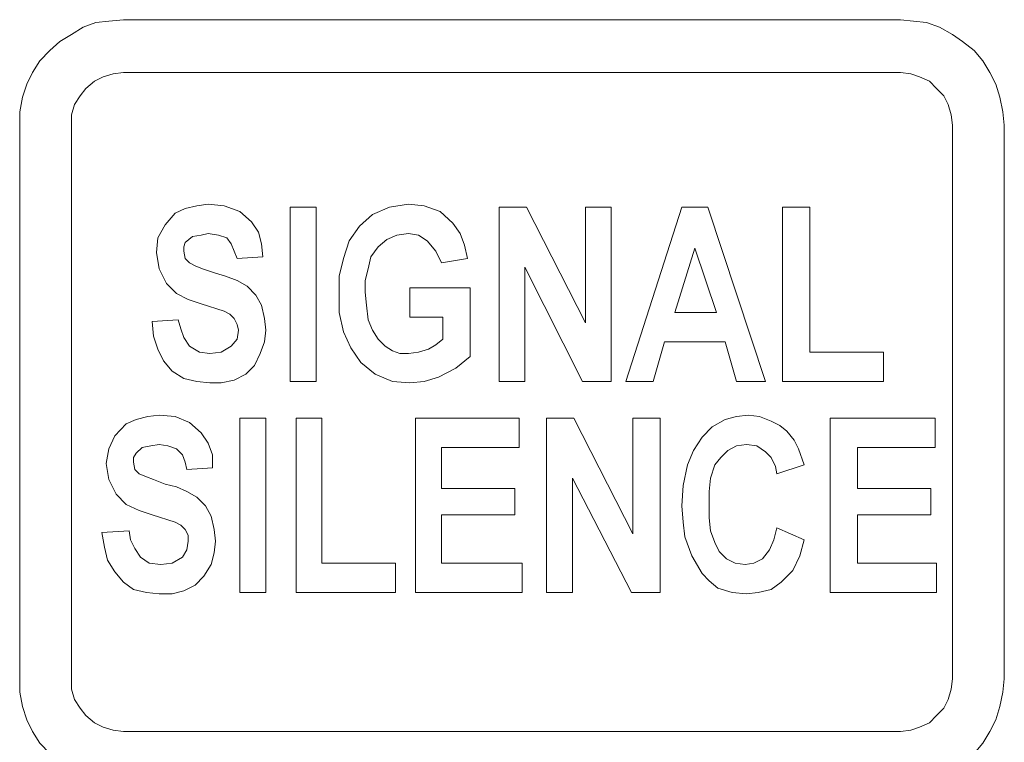
# Model space of a CAD drawing. Units: inches. Extents: x 0.31 to 2.06, y 0.2 to 1.87.
# Drawn here: x 0.86 to 0.93, y 0.84 to 0.89 of the extents above; entities that cross this region are included whole.
import ezdxf

# ---------------------------------------------------------------- set-up
doc = ezdxf.new("R2010")
doc.units = ezdxf.units.IN
doc.header["$MEASUREMENT"] = 0
doc.layers.add('Layer 1', color=7, linetype='Continuous', lineweight=0)

# ---------------------------------------------------------------- blocks, each defined once
blk = doc.blocks.new('Block_1')
at = {"layer": 'Layer 1', "color": 18, "lineweight": 0, "true_color": 0x000000}
for points, knots in [([(0.870577, 0.886112), (0.870577, 0.886112), (0.869604, 0.886013), (0.869604, 0.886013), (0.869604, 0.886013), (0.868729, 0.885914), (0.868729, 0.885914), (0.868729, 0.885914), (0.867853, 0.885617), (0.867853, 0.885617), (0.867853, 0.885617), (0.867075, 0.885122), (0.867075, 0.885122), (0.867075, 0.885122), (0.866296, 0.884627), (0.866296, 0.884627), (0.866296, 0.884627), (0.865615, 0.884033), (0.865615, 0.884033), (0.865615, 0.884033), (0.864934, 0.88334), (0.864934, 0.88334), (0.864934, 0.88334), (0.864448, 0.882548), (0.864448, 0.882548), (0.864448, 0.882548), (0.864059, 0.881756), (0.864059, 0.881756), (0.864059, 0.881756), (0.863767, 0.880865), (0.863767, 0.880865), (0.863767, 0.880865), (0.863572, 0.879875), (0.863572, 0.879875), (0.863572, 0.879875), (0.863572, 0.878984), (0.863572, 0.878984)], [0, 0, 0, 0, 1, 1, 1, 2, 2, 2, 3, 3, 3, 4, 4, 4, 5, 5, 5, 6, 6, 6, 7, 7, 7, 8, 8, 8, 9, 9, 9, 10, 10, 10, 11, 11, 11, 12, 12, 12, 12]), ([(0.930115, 0.878984), (0.930115, 0.878984), (0.930017, 0.879875), (0.930017, 0.879875), (0.930017, 0.879875), (0.929823, 0.880865), (0.929823, 0.880865), (0.929823, 0.880865), (0.929531, 0.881756), (0.929531, 0.881756), (0.929531, 0.881756), (0.929142, 0.882548), (0.929142, 0.882548), (0.929142, 0.882548), (0.928655, 0.88334), (0.928655, 0.88334), (0.928655, 0.88334), (0.928072, 0.884033), (0.928072, 0.884033), (0.928072, 0.884033), (0.927293, 0.884627), (0.927293, 0.884627), (0.927293, 0.884627), (0.926612, 0.885122), (0.926612, 0.885122), (0.926612, 0.885122), (0.925737, 0.885617), (0.925737, 0.885617), (0.925737, 0.885617), (0.924861, 0.885914), (0.924861, 0.885914), (0.924861, 0.885914), (0.923986, 0.886013), (0.923986, 0.886013), (0.923986, 0.886013), (0.92311, 0.886112), (0.92311, 0.886112)], [0, 0, 0, 0, 1, 1, 1, 2, 2, 2, 3, 3, 3, 4, 4, 4, 5, 5, 5, 6, 6, 6, 7, 7, 7, 8, 8, 8, 9, 9, 9, 10, 10, 10, 11, 11, 11, 12, 12, 12, 12]), ([(0.870577, 0.882548), (0.870577, 0.882548), (0.869896, 0.882449), (0.869896, 0.882449), (0.869896, 0.882449), (0.869215, 0.882251), (0.869215, 0.882251), (0.869215, 0.882251), (0.868631, 0.881954), (0.868631, 0.881954), (0.868631, 0.881954), (0.868048, 0.881459), (0.868048, 0.881459), (0.868048, 0.881459), (0.867658, 0.880964), (0.867658, 0.880964), (0.867658, 0.880964), (0.867269, 0.88037), (0.867269, 0.88037), (0.867269, 0.88037), (0.867075, 0.879677), (0.867075, 0.879677), (0.867075, 0.879677), (0.867075, 0.878984), (0.867075, 0.878984)], [0, 0, 0, 0, 1, 1, 1, 2, 2, 2, 3, 3, 3, 4, 4, 4, 5, 5, 5, 6, 6, 6, 7, 7, 7, 8, 8, 8, 8]), ([(0.926612, 0.878984), (0.926612, 0.878984), (0.926515, 0.879677), (0.926515, 0.879677), (0.926515, 0.879677), (0.926321, 0.88037), (0.926321, 0.88037), (0.926321, 0.88037), (0.926029, 0.880964), (0.926029, 0.880964), (0.926029, 0.880964), (0.925542, 0.881459), (0.925542, 0.881459), (0.925542, 0.881459), (0.925056, 0.881954), (0.925056, 0.881954), (0.925056, 0.881954), (0.924375, 0.882251), (0.924375, 0.882251), (0.924375, 0.882251), (0.923791, 0.882449), (0.923791, 0.882449), (0.923791, 0.882449), (0.92311, 0.882548), (0.92311, 0.882548)], [0, 0, 0, 0, 1, 1, 1, 2, 2, 2, 3, 3, 3, 4, 4, 4, 5, 5, 5, 6, 6, 6, 7, 7, 7, 8, 8, 8, 8]), ([(0.872814, 0.87037), (0.872814, 0.87037), (0.872912, 0.87136), (0.872912, 0.87136), (0.872912, 0.87136), (0.873398, 0.872251), (0.873398, 0.872251), (0.873398, 0.872251), (0.874079, 0.873043), (0.874079, 0.873043), (0.874079, 0.873043), (0.87476, 0.87334), (0.87476, 0.87334), (0.87476, 0.87334), (0.875538, 0.873538), (0.875538, 0.873538), (0.875538, 0.873538), (0.876317, 0.873637), (0.876317, 0.873637)], [0, 0, 0, 0, 1, 1, 1, 2, 2, 2, 3, 3, 3, 4, 4, 4, 5, 5, 5, 6, 6, 6, 6]), ([(0.876317, 0.873637), (0.876317, 0.873637), (0.877387, 0.873538), (0.877387, 0.873538), (0.877387, 0.873538), (0.878457, 0.873142), (0.878457, 0.873142), (0.878457, 0.873142), (0.879235, 0.872449), (0.879235, 0.872449), (0.879235, 0.872449), (0.879722, 0.871756), (0.879722, 0.871756), (0.879722, 0.871756), (0.879916, 0.870964), (0.879916, 0.870964), (0.879916, 0.870964), (0.880013, 0.870073), (0.880013, 0.870073)], [0, 0, 0, 0, 1, 1, 1, 2, 2, 2, 3, 3, 3, 4, 4, 4, 5, 5, 5, 6, 6, 6, 6]), ([(0.885169, 0.867598), (0.885169, 0.867598), (0.885169, 0.868786), (0.885169, 0.868786), (0.885169, 0.868786), (0.885461, 0.869974), (0.885461, 0.869974), (0.885461, 0.869974), (0.88585, 0.871162), (0.88585, 0.871162), (0.88585, 0.871162), (0.886531, 0.872152), (0.886531, 0.872152), (0.886531, 0.872152), (0.887407, 0.872944), (0.887407, 0.872944), (0.887407, 0.872944), (0.888574, 0.873439), (0.888574, 0.873439), (0.888574, 0.873439), (0.889839, 0.873637), (0.889839, 0.873637)], [0, 0, 0, 0, 1, 1, 1, 2, 2, 2, 3, 3, 3, 4, 4, 4, 5, 5, 5, 6, 6, 6, 7, 7, 7, 7]), ([(0.889839, 0.873637), (0.889839, 0.873637), (0.890909, 0.873538), (0.890909, 0.873538), (0.890909, 0.873538), (0.891979, 0.873142), (0.891979, 0.873142), (0.891979, 0.873142), (0.892855, 0.87235), (0.892855, 0.87235), (0.892855, 0.87235), (0.893341, 0.871657), (0.893341, 0.871657), (0.893341, 0.871657), (0.893633, 0.870865), (0.893633, 0.870865), (0.893633, 0.870865), (0.893828, 0.869974), (0.893828, 0.869974)], [0, 0, 0, 0, 1, 1, 1, 2, 2, 2, 3, 3, 3, 4, 4, 4, 5, 5, 5, 6, 6, 6, 6]), ([(0.876317, 0.871657), (0.876317, 0.871657), (0.87583, 0.871558), (0.87583, 0.871558), (0.87583, 0.871558), (0.875247, 0.871459), (0.875247, 0.871459), (0.875247, 0.871459), (0.87476, 0.871063), (0.87476, 0.871063), (0.87476, 0.871063), (0.874663, 0.870766), (0.874663, 0.870766), (0.874663, 0.870766), (0.874663, 0.870469), (0.874663, 0.870469)], [0, 0, 0, 0, 1, 1, 1, 2, 2, 2, 3, 3, 3, 4, 4, 4, 5, 5, 5, 5]), ([(0.878262, 0.869974), (0.878262, 0.869974), (0.878068, 0.870469), (0.878068, 0.870469), (0.878068, 0.870469), (0.877873, 0.870964), (0.877873, 0.870964), (0.877873, 0.870964), (0.877581, 0.87136), (0.877581, 0.87136), (0.877581, 0.87136), (0.876998, 0.871558), (0.876998, 0.871558), (0.876998, 0.871558), (0.876317, 0.871657), (0.876317, 0.871657)], [0, 0, 0, 0, 1, 1, 1, 2, 2, 2, 3, 3, 3, 4, 4, 4, 5, 5, 5, 5]), ([(0.889839, 0.871657), (0.889839, 0.871657), (0.889061, 0.871558), (0.889061, 0.871558), (0.889061, 0.871558), (0.88838, 0.871261), (0.88838, 0.871261), (0.88838, 0.871261), (0.887796, 0.870766), (0.887796, 0.870766), (0.887796, 0.870766), (0.88731, 0.870073), (0.88731, 0.870073), (0.88731, 0.870073), (0.887115, 0.869281), (0.887115, 0.869281), (0.887115, 0.869281), (0.886921, 0.868489), (0.886921, 0.868489), (0.886921, 0.868489), (0.886921, 0.867697), (0.886921, 0.867697)], [0, 0, 0, 0, 1, 1, 1, 2, 2, 2, 3, 3, 3, 4, 4, 4, 5, 5, 5, 6, 6, 6, 7, 7, 7, 7]), ([(0.892077, 0.869677), (0.892077, 0.869677), (0.891688, 0.870469), (0.891688, 0.870469), (0.891688, 0.870469), (0.891104, 0.871162), (0.891104, 0.871162), (0.891104, 0.871162), (0.89052, 0.871558), (0.89052, 0.871558), (0.89052, 0.871558), (0.889839, 0.871657), (0.889839, 0.871657)], [0, 0, 0, 0, 1, 1, 1, 2, 2, 2, 3, 3, 3, 4, 4, 4, 4]), ([(0.874663, 0.870469), (0.874663, 0.870469), (0.87476, 0.869974), (0.87476, 0.869974), (0.87476, 0.869974), (0.875052, 0.869677), (0.875052, 0.869677)], [0, 0, 0, 0, 1, 1, 1, 2, 2, 2, 2]), ([(0.87583, 0.866905), (0.87583, 0.866905), (0.874955, 0.867202), (0.874955, 0.867202), (0.874955, 0.867202), (0.874176, 0.867598), (0.874176, 0.867598), (0.874176, 0.867598), (0.873495, 0.868291), (0.873495, 0.868291), (0.873495, 0.868291), (0.873009, 0.869281), (0.873009, 0.869281), (0.873009, 0.869281), (0.872814, 0.87037), (0.872814, 0.87037)], [0, 0, 0, 0, 1, 1, 1, 2, 2, 2, 3, 3, 3, 4, 4, 4, 5, 5, 5, 5]), ([(0.875052, 0.869677), (0.875052, 0.869677), (0.875441, 0.869479), (0.875441, 0.869479), (0.875441, 0.869479), (0.875928, 0.869281), (0.875928, 0.869281), (0.875928, 0.869281), (0.876803, 0.868984), (0.876803, 0.868984)], [0, 0, 0, 0, 1, 1, 1, 2, 2, 2, 3, 3, 3, 3]), ([(0.876803, 0.868984), (0.876803, 0.868984), (0.877484, 0.868786), (0.877484, 0.868786), (0.877484, 0.868786), (0.878262, 0.868489), (0.878262, 0.868489), (0.878262, 0.868489), (0.878943, 0.868093), (0.878943, 0.868093), (0.878943, 0.868093), (0.879527, 0.867499), (0.879527, 0.867499), (0.879527, 0.867499), (0.879916, 0.866806), (0.879916, 0.866806), (0.879916, 0.866806), (0.880111, 0.865915), (0.880111, 0.865915), (0.880111, 0.865915), (0.880208, 0.865123), (0.880208, 0.865123)], [0, 0, 0, 0, 1, 1, 1, 2, 2, 2, 3, 3, 3, 4, 4, 4, 5, 5, 5, 6, 6, 6, 7, 7, 7, 7]), ([(0.889936, 0.861559), (0.889936, 0.861559), (0.888769, 0.861658), (0.888769, 0.861658), (0.888769, 0.861658), (0.887602, 0.862153), (0.887602, 0.862153), (0.887602, 0.862153), (0.886629, 0.862945), (0.886629, 0.862945), (0.886629, 0.862945), (0.885948, 0.863935), (0.885948, 0.863935), (0.885948, 0.863935), (0.885461, 0.865024), (0.885461, 0.865024), (0.885461, 0.865024), (0.885169, 0.866311), (0.885169, 0.866311), (0.885169, 0.866311), (0.885169, 0.867598), (0.885169, 0.867598)], [0, 0, 0, 0, 1, 1, 1, 2, 2, 2, 3, 3, 3, 4, 4, 4, 5, 5, 5, 6, 6, 6, 7, 7, 7, 7]), ([(0.886921, 0.867697), (0.886921, 0.867697), (0.887018, 0.866806), (0.887018, 0.866806), (0.887018, 0.866806), (0.887115, 0.865816), (0.887115, 0.865816), (0.887115, 0.865816), (0.887407, 0.865123), (0.887407, 0.865123), (0.887407, 0.865123), (0.887796, 0.864529), (0.887796, 0.864529)], [0, 0, 0, 0, 1, 1, 1, 2, 2, 2, 3, 3, 3, 4, 4, 4, 4]), ([(0.87836, 0.865123), (0.87836, 0.865123), (0.878262, 0.865519), (0.878262, 0.865519), (0.878262, 0.865519), (0.878068, 0.865915), (0.878068, 0.865915), (0.878068, 0.865915), (0.877776, 0.866212), (0.877776, 0.866212), (0.877776, 0.866212), (0.877387, 0.86641), (0.877387, 0.86641), (0.877387, 0.86641), (0.87583, 0.866905), (0.87583, 0.866905)], [0, 0, 0, 0, 1, 1, 1, 2, 2, 2, 3, 3, 3, 4, 4, 4, 5, 5, 5, 5]), ([(0.876414, 0.861559), (0.876414, 0.861559), (0.875538, 0.861658), (0.875538, 0.861658), (0.875538, 0.861658), (0.874663, 0.861856), (0.874663, 0.861856), (0.874663, 0.861856), (0.873885, 0.862351), (0.873885, 0.862351), (0.873885, 0.862351), (0.873301, 0.863044), (0.873301, 0.863044), (0.873301, 0.863044), (0.872912, 0.863836), (0.872912, 0.863836), (0.872912, 0.863836), (0.87262, 0.864727), (0.87262, 0.864727), (0.87262, 0.864727), (0.872523, 0.865717), (0.872523, 0.865717)], [0, 0, 0, 0, 1, 1, 1, 2, 2, 2, 3, 3, 3, 4, 4, 4, 5, 5, 5, 6, 6, 6, 7, 7, 7, 7]), ([(0.874274, 0.865816), (0.874274, 0.865816), (0.874468, 0.865222), (0.874468, 0.865222), (0.874468, 0.865222), (0.874663, 0.864628), (0.874663, 0.864628), (0.874663, 0.864628), (0.875052, 0.864034), (0.875052, 0.864034), (0.875052, 0.864034), (0.875733, 0.863638), (0.875733, 0.863638), (0.875733, 0.863638), (0.876414, 0.863539), (0.876414, 0.863539)], [0, 0, 0, 0, 1, 1, 1, 2, 2, 2, 3, 3, 3, 4, 4, 4, 5, 5, 5, 5]), ([(0.876414, 0.863539), (0.876414, 0.863539), (0.877192, 0.863638), (0.877192, 0.863638), (0.877192, 0.863638), (0.877873, 0.864034), (0.877873, 0.864034), (0.877873, 0.864034), (0.878262, 0.864529), (0.878262, 0.864529), (0.878262, 0.864529), (0.87836, 0.865123), (0.87836, 0.865123)], [0, 0, 0, 0, 1, 1, 1, 2, 2, 2, 3, 3, 3, 4, 4, 4, 4]), ([(0.880208, 0.865123), (0.880208, 0.865123), (0.880111, 0.864331), (0.880111, 0.864331), (0.880111, 0.864331), (0.879819, 0.863539), (0.879819, 0.863539), (0.879819, 0.863539), (0.87943, 0.862747), (0.87943, 0.862747), (0.87943, 0.862747), (0.878846, 0.862153), (0.878846, 0.862153), (0.878846, 0.862153), (0.878068, 0.861757), (0.878068, 0.861757), (0.878068, 0.861757), (0.877192, 0.861559), (0.877192, 0.861559), (0.877192, 0.861559), (0.876414, 0.861559), (0.876414, 0.861559)], [0, 0, 0, 0, 1, 1, 1, 2, 2, 2, 3, 3, 3, 4, 4, 4, 5, 5, 5, 6, 6, 6, 7, 7, 7, 7]), ([(0.887796, 0.864529), (0.887796, 0.864529), (0.888283, 0.864034), (0.888283, 0.864034), (0.888283, 0.864034), (0.888769, 0.863737), (0.888769, 0.863737), (0.888769, 0.863737), (0.889255, 0.863539), (0.889255, 0.863539), (0.889255, 0.863539), (0.889839, 0.863539), (0.889839, 0.863539)], [0, 0, 0, 0, 1, 1, 1, 2, 2, 2, 3, 3, 3, 4, 4, 4, 4]), ([(0.889839, 0.863539), (0.889839, 0.863539), (0.89052, 0.863638), (0.89052, 0.863638), (0.89052, 0.863638), (0.891201, 0.863836), (0.891201, 0.863836), (0.891201, 0.863836), (0.891688, 0.864133), (0.891688, 0.864133), (0.891688, 0.864133), (0.892174, 0.864529), (0.892174, 0.864529)], [0, 0, 0, 0, 1, 1, 1, 2, 2, 2, 3, 3, 3, 4, 4, 4, 4]), ([(0.894022, 0.863341), (0.894022, 0.863341), (0.893049, 0.862549), (0.893049, 0.862549), (0.893049, 0.862549), (0.891882, 0.861955), (0.891882, 0.861955), (0.891882, 0.861955), (0.890909, 0.861658), (0.890909, 0.861658), (0.890909, 0.861658), (0.889936, 0.861559), (0.889936, 0.861559)], [0, 0, 0, 0, 1, 1, 1, 2, 2, 2, 3, 3, 3, 4, 4, 4, 4]), ([(0.869409, 0.856113), (0.869409, 0.856113), (0.869604, 0.857103), (0.869604, 0.857103), (0.869604, 0.857103), (0.869993, 0.857994), (0.869993, 0.857994), (0.869993, 0.857994), (0.870771, 0.858786), (0.870771, 0.858786), (0.870771, 0.858786), (0.871452, 0.859084), (0.871452, 0.859084), (0.871452, 0.859084), (0.872231, 0.859282), (0.872231, 0.859282), (0.872231, 0.859282), (0.873009, 0.859381), (0.873009, 0.859381)], [0, 0, 0, 0, 1, 1, 1, 2, 2, 2, 3, 3, 3, 4, 4, 4, 5, 5, 5, 6, 6, 6, 6]), ([(0.873009, 0.859381), (0.873009, 0.859381), (0.874079, 0.859282), (0.874079, 0.859282), (0.874079, 0.859282), (0.875052, 0.858885), (0.875052, 0.858885), (0.875052, 0.858885), (0.87583, 0.858192), (0.87583, 0.858192), (0.87583, 0.858192), (0.876317, 0.857499), (0.876317, 0.857499), (0.876317, 0.857499), (0.876609, 0.856707), (0.876609, 0.856707), (0.876609, 0.856707), (0.876609, 0.855816), (0.876609, 0.855816)], [0, 0, 0, 0, 1, 1, 1, 2, 2, 2, 3, 3, 3, 4, 4, 4, 5, 5, 5, 6, 6, 6, 6]), ([(0.909685, 0.857895), (0.909685, 0.857895), (0.910366, 0.858588), (0.910366, 0.858588), (0.910366, 0.858588), (0.911242, 0.859084), (0.911242, 0.859084), (0.911242, 0.859084), (0.91202, 0.859282), (0.91202, 0.859282), (0.91202, 0.859282), (0.912798, 0.859381), (0.912798, 0.859381)], [0, 0, 0, 0, 1, 1, 1, 2, 2, 2, 3, 3, 3, 4, 4, 4, 4]), ([(0.912798, 0.859381), (0.912798, 0.859381), (0.913576, 0.859282), (0.913576, 0.859282), (0.913576, 0.859282), (0.914355, 0.858985), (0.914355, 0.858985), (0.914355, 0.858985), (0.914938, 0.858687), (0.914938, 0.858687), (0.914938, 0.858687), (0.915425, 0.858291), (0.915425, 0.858291)], [0, 0, 0, 0, 1, 1, 1, 2, 2, 2, 3, 3, 3, 4, 4, 4, 4]), ([(0.908323, 0.853242), (0.908323, 0.853242), (0.90842, 0.854628), (0.90842, 0.854628), (0.90842, 0.854628), (0.908712, 0.856014), (0.908712, 0.856014), (0.908712, 0.856014), (0.909101, 0.857004), (0.909101, 0.857004), (0.909101, 0.857004), (0.909685, 0.857895), (0.909685, 0.857895)], [0, 0, 0, 0, 1, 1, 1, 2, 2, 2, 3, 3, 3, 4, 4, 4, 4]), ([(0.915425, 0.858291), (0.915425, 0.858291), (0.915911, 0.857697), (0.915911, 0.857697), (0.915911, 0.857697), (0.916203, 0.857103), (0.916203, 0.857103), (0.916203, 0.857103), (0.916592, 0.856014), (0.916592, 0.856014)], [0, 0, 0, 0, 1, 1, 1, 2, 2, 2, 3, 3, 3, 3]), ([(0.873009, 0.8574), (0.873009, 0.8574), (0.872425, 0.857301), (0.872425, 0.857301), (0.872425, 0.857301), (0.871842, 0.857202), (0.871842, 0.857202), (0.871842, 0.857202), (0.871452, 0.856806), (0.871452, 0.856806), (0.871452, 0.856806), (0.871258, 0.856509), (0.871258, 0.856509), (0.871258, 0.856509), (0.871258, 0.856212), (0.871258, 0.856212)], [0, 0, 0, 0, 1, 1, 1, 2, 2, 2, 3, 3, 3, 4, 4, 4, 5, 5, 5, 5]), ([(0.874857, 0.855717), (0.874857, 0.855717), (0.87476, 0.856212), (0.87476, 0.856212), (0.87476, 0.856212), (0.874566, 0.856707), (0.874566, 0.856707), (0.874566, 0.856707), (0.874176, 0.857103), (0.874176, 0.857103), (0.874176, 0.857103), (0.873593, 0.857301), (0.873593, 0.857301), (0.873593, 0.857301), (0.873009, 0.8574), (0.873009, 0.8574)], [0, 0, 0, 0, 1, 1, 1, 2, 2, 2, 3, 3, 3, 4, 4, 4, 5, 5, 5, 5]), ([(0.912701, 0.8574), (0.912701, 0.8574), (0.91202, 0.857301), (0.91202, 0.857301), (0.91202, 0.857301), (0.911436, 0.857004), (0.911436, 0.857004), (0.911436, 0.857004), (0.91095, 0.856509), (0.91095, 0.856509), (0.91095, 0.856509), (0.910561, 0.856014), (0.910561, 0.856014), (0.910561, 0.856014), (0.910269, 0.855123), (0.910269, 0.855123), (0.910269, 0.855123), (0.910171, 0.854232), (0.910171, 0.854232), (0.910171, 0.854232), (0.910171, 0.853341), (0.910171, 0.853341)], [0, 0, 0, 0, 1, 1, 1, 2, 2, 2, 3, 3, 3, 4, 4, 4, 5, 5, 5, 6, 6, 6, 7, 7, 7, 7]), ([(0.914744, 0.85542), (0.914744, 0.85542), (0.914646, 0.855915), (0.914646, 0.855915), (0.914646, 0.855915), (0.914355, 0.856509), (0.914355, 0.856509), (0.914355, 0.856509), (0.913966, 0.856905), (0.913966, 0.856905), (0.913966, 0.856905), (0.913382, 0.857301), (0.913382, 0.857301), (0.913382, 0.857301), (0.912701, 0.8574), (0.912701, 0.8574)], [0, 0, 0, 0, 1, 1, 1, 2, 2, 2, 3, 3, 3, 4, 4, 4, 5, 5, 5, 5]), ([(0.872523, 0.852648), (0.872523, 0.852648), (0.871647, 0.852945), (0.871647, 0.852945), (0.871647, 0.852945), (0.870771, 0.853341), (0.870771, 0.853341), (0.870771, 0.853341), (0.87009, 0.854034), (0.87009, 0.854034), (0.87009, 0.854034), (0.869604, 0.855024), (0.869604, 0.855024), (0.869604, 0.855024), (0.869409, 0.856113), (0.869409, 0.856113)], [0, 0, 0, 0, 1, 1, 1, 2, 2, 2, 3, 3, 3, 4, 4, 4, 5, 5, 5, 5]), ([(0.871258, 0.856212), (0.871258, 0.856212), (0.871355, 0.855717), (0.871355, 0.855717), (0.871355, 0.855717), (0.871647, 0.85542), (0.871647, 0.85542)], [0, 0, 0, 0, 1, 1, 1, 2, 2, 2, 2]), ([(0.871647, 0.85542), (0.871647, 0.85542), (0.872133, 0.855222), (0.872133, 0.855222), (0.872133, 0.855222), (0.87262, 0.855024), (0.87262, 0.855024), (0.87262, 0.855024), (0.873398, 0.854727), (0.873398, 0.854727)], [0, 0, 0, 0, 1, 1, 1, 2, 2, 2, 3, 3, 3, 3]), ([(0.873398, 0.854727), (0.873398, 0.854727), (0.874176, 0.854529), (0.874176, 0.854529), (0.874176, 0.854529), (0.874857, 0.854232), (0.874857, 0.854232), (0.874857, 0.854232), (0.875538, 0.853836), (0.875538, 0.853836), (0.875538, 0.853836), (0.876122, 0.853242), (0.876122, 0.853242), (0.876122, 0.853242), (0.876511, 0.852549), (0.876511, 0.852549), (0.876511, 0.852549), (0.876706, 0.851658), (0.876706, 0.851658), (0.876706, 0.851658), (0.876803, 0.850866), (0.876803, 0.850866)], [0, 0, 0, 0, 1, 1, 1, 2, 2, 2, 3, 3, 3, 4, 4, 4, 5, 5, 5, 6, 6, 6, 7, 7, 7, 7]), ([(0.909685, 0.848688), (0.909685, 0.848688), (0.909004, 0.849876), (0.909004, 0.849876), (0.909004, 0.849876), (0.908518, 0.851163), (0.908518, 0.851163), (0.908518, 0.851163), (0.90842, 0.852153), (0.90842, 0.852153), (0.90842, 0.852153), (0.908323, 0.853242), (0.908323, 0.853242)], [0, 0, 0, 0, 1, 1, 1, 2, 2, 2, 3, 3, 3, 4, 4, 4, 4]), ([(0.910171, 0.853341), (0.910171, 0.853341), (0.910171, 0.85245), (0.910171, 0.85245), (0.910171, 0.85245), (0.910269, 0.851559), (0.910269, 0.851559), (0.910269, 0.851559), (0.910561, 0.850767), (0.910561, 0.850767), (0.910561, 0.850767), (0.910852, 0.850173), (0.910852, 0.850173), (0.910852, 0.850173), (0.911339, 0.849678), (0.911339, 0.849678), (0.911339, 0.849678), (0.911923, 0.849381), (0.911923, 0.849381), (0.911923, 0.849381), (0.912604, 0.849282), (0.912604, 0.849282)], [0, 0, 0, 0, 1, 1, 1, 2, 2, 2, 3, 3, 3, 4, 4, 4, 5, 5, 5, 6, 6, 6, 7, 7, 7, 7]), ([(0.874955, 0.850866), (0.874955, 0.850866), (0.874955, 0.851262), (0.874955, 0.851262), (0.874955, 0.851262), (0.87476, 0.851658), (0.87476, 0.851658), (0.87476, 0.851658), (0.874468, 0.851955), (0.874468, 0.851955), (0.874468, 0.851955), (0.874079, 0.852153), (0.874079, 0.852153), (0.874079, 0.852153), (0.872523, 0.852648), (0.872523, 0.852648)], [0, 0, 0, 0, 1, 1, 1, 2, 2, 2, 3, 3, 3, 4, 4, 4, 5, 5, 5, 5]), ([(0.912604, 0.849282), (0.912604, 0.849282), (0.913187, 0.849381), (0.913187, 0.849381), (0.913187, 0.849381), (0.913771, 0.849678), (0.913771, 0.849678), (0.913771, 0.849678), (0.914257, 0.850272), (0.914257, 0.850272), (0.914257, 0.850272), (0.914549, 0.850965), (0.914549, 0.850965), (0.914549, 0.850965), (0.914744, 0.851757), (0.914744, 0.851757)], [0, 0, 0, 0, 1, 1, 1, 2, 2, 2, 3, 3, 3, 4, 4, 4, 5, 5, 5, 5]), ([(0.873009, 0.847302), (0.873009, 0.847302), (0.872133, 0.847401), (0.872133, 0.847401), (0.872133, 0.847401), (0.871258, 0.847599), (0.871258, 0.847599), (0.871258, 0.847599), (0.870577, 0.848094), (0.870577, 0.848094), (0.870577, 0.848094), (0.869993, 0.848787), (0.869993, 0.848787), (0.869993, 0.848787), (0.869507, 0.849579), (0.869507, 0.849579), (0.869507, 0.849579), (0.869312, 0.85047), (0.869312, 0.85047), (0.869312, 0.85047), (0.869118, 0.85146), (0.869118, 0.85146)], [0, 0, 0, 0, 1, 1, 1, 2, 2, 2, 3, 3, 3, 4, 4, 4, 5, 5, 5, 6, 6, 6, 7, 7, 7, 7]), ([(0.870966, 0.851559), (0.870966, 0.851559), (0.871063, 0.850965), (0.871063, 0.850965), (0.871063, 0.850965), (0.871355, 0.850371), (0.871355, 0.850371), (0.871355, 0.850371), (0.871744, 0.849777), (0.871744, 0.849777), (0.871744, 0.849777), (0.872328, 0.849381), (0.872328, 0.849381), (0.872328, 0.849381), (0.873106, 0.849282), (0.873106, 0.849282)], [0, 0, 0, 0, 1, 1, 1, 2, 2, 2, 3, 3, 3, 4, 4, 4, 5, 5, 5, 5]), ([(0.876803, 0.850866), (0.876803, 0.850866), (0.876706, 0.850074), (0.876706, 0.850074), (0.876706, 0.850074), (0.876511, 0.849282), (0.876511, 0.849282), (0.876511, 0.849282), (0.876025, 0.84849), (0.876025, 0.84849), (0.876025, 0.84849), (0.875441, 0.847896), (0.875441, 0.847896), (0.875441, 0.847896), (0.874663, 0.8475), (0.874663, 0.8475), (0.874663, 0.8475), (0.873885, 0.847302), (0.873885, 0.847302), (0.873885, 0.847302), (0.873009, 0.847302), (0.873009, 0.847302)], [0, 0, 0, 0, 1, 1, 1, 2, 2, 2, 3, 3, 3, 4, 4, 4, 5, 5, 5, 6, 6, 6, 7, 7, 7, 7]), ([(0.873106, 0.849282), (0.873106, 0.849282), (0.873885, 0.849381), (0.873885, 0.849381), (0.873885, 0.849381), (0.874566, 0.849777), (0.874566, 0.849777), (0.874566, 0.849777), (0.874857, 0.850272), (0.874857, 0.850272), (0.874857, 0.850272), (0.874955, 0.850866), (0.874955, 0.850866)], [0, 0, 0, 0, 1, 1, 1, 2, 2, 2, 3, 3, 3, 4, 4, 4, 4]), ([(0.916592, 0.850965), (0.916592, 0.850965), (0.9163, 0.849876), (0.9163, 0.849876), (0.9163, 0.849876), (0.915814, 0.848886), (0.915814, 0.848886), (0.915814, 0.848886), (0.915036, 0.848094), (0.915036, 0.848094), (0.915036, 0.848094), (0.914355, 0.847599), (0.914355, 0.847599), (0.914355, 0.847599), (0.913479, 0.847401), (0.913479, 0.847401), (0.913479, 0.847401), (0.912701, 0.847302), (0.912701, 0.847302)], [0, 0, 0, 0, 1, 1, 1, 2, 2, 2, 3, 3, 3, 4, 4, 4, 5, 5, 5, 6, 6, 6, 6]), ([(0.912701, 0.847302), (0.912701, 0.847302), (0.911728, 0.847401), (0.911728, 0.847401), (0.911728, 0.847401), (0.910755, 0.847698), (0.910755, 0.847698), (0.910755, 0.847698), (0.910171, 0.848193), (0.910171, 0.848193), (0.910171, 0.848193), (0.909685, 0.848688), (0.909685, 0.848688)], [0, 0, 0, 0, 1, 1, 1, 2, 2, 2, 3, 3, 3, 4, 4, 4, 4]), ([(0.863572, 0.84156), (0.863572, 0.84156), (0.863572, 0.840669), (0.863572, 0.840669), (0.863572, 0.840669), (0.863767, 0.839679), (0.863767, 0.839679), (0.863767, 0.839679), (0.864059, 0.838787), (0.864059, 0.838787), (0.864059, 0.838787), (0.864448, 0.837995), (0.864448, 0.837995), (0.864448, 0.837995), (0.864934, 0.837203), (0.864934, 0.837203), (0.864934, 0.837203), (0.865615, 0.83651), (0.865615, 0.83651), (0.865615, 0.83651), (0.866296, 0.835916), (0.866296, 0.835916), (0.866296, 0.835916), (0.867075, 0.835421), (0.867075, 0.835421), (0.867075, 0.835421), (0.867853, 0.835025), (0.867853, 0.835025), (0.867853, 0.835025), (0.868729, 0.834629), (0.868729, 0.834629), (0.868729, 0.834629), (0.869604, 0.83453), (0.869604, 0.83453), (0.869604, 0.83453), (0.870577, 0.834431), (0.870577, 0.834431)], [0, 0, 0, 0, 1, 1, 1, 2, 2, 2, 3, 3, 3, 4, 4, 4, 5, 5, 5, 6, 6, 6, 7, 7, 7, 8, 8, 8, 9, 9, 9, 10, 10, 10, 11, 11, 11, 12, 12, 12, 12]), ([(0.867075, 0.84156), (0.867075, 0.84156), (0.867075, 0.840867), (0.867075, 0.840867), (0.867075, 0.840867), (0.867269, 0.840174), (0.867269, 0.840174), (0.867269, 0.840174), (0.867658, 0.83958), (0.867658, 0.83958), (0.867658, 0.83958), (0.868048, 0.839084), (0.868048, 0.839084), (0.868048, 0.839084), (0.868631, 0.838589), (0.868631, 0.838589), (0.868631, 0.838589), (0.869215, 0.838292), (0.869215, 0.838292), (0.869215, 0.838292), (0.869896, 0.838094), (0.869896, 0.838094), (0.869896, 0.838094), (0.870577, 0.837995), (0.870577, 0.837995)], [0, 0, 0, 0, 1, 1, 1, 2, 2, 2, 3, 3, 3, 4, 4, 4, 5, 5, 5, 6, 6, 6, 7, 7, 7, 8, 8, 8, 8]), ([(0.92311, 0.834431), (0.92311, 0.834431), (0.923986, 0.83453), (0.923986, 0.83453), (0.923986, 0.83453), (0.924861, 0.834629), (0.924861, 0.834629), (0.924861, 0.834629), (0.925737, 0.835025), (0.925737, 0.835025), (0.925737, 0.835025), (0.926612, 0.835421), (0.926612, 0.835421), (0.926612, 0.835421), (0.927293, 0.835916), (0.927293, 0.835916), (0.927293, 0.835916), (0.928072, 0.83651), (0.928072, 0.83651), (0.928072, 0.83651), (0.928655, 0.837203), (0.928655, 0.837203), (0.928655, 0.837203), (0.929142, 0.837995), (0.929142, 0.837995), (0.929142, 0.837995), (0.929531, 0.838787), (0.929531, 0.838787), (0.929531, 0.838787), (0.929823, 0.839679), (0.929823, 0.839679), (0.929823, 0.839679), (0.930017, 0.840669), (0.930017, 0.840669), (0.930017, 0.840669), (0.930115, 0.84156), (0.930115, 0.84156)], [0, 0, 0, 0, 1, 1, 1, 2, 2, 2, 3, 3, 3, 4, 4, 4, 5, 5, 5, 6, 6, 6, 7, 7, 7, 8, 8, 8, 9, 9, 9, 10, 10, 10, 11, 11, 11, 12, 12, 12, 12]), ([(0.92311, 0.837995), (0.92311, 0.837995), (0.923791, 0.838094), (0.923791, 0.838094), (0.923791, 0.838094), (0.924375, 0.838292), (0.924375, 0.838292), (0.924375, 0.838292), (0.925056, 0.838589), (0.925056, 0.838589), (0.925056, 0.838589), (0.925542, 0.839084), (0.925542, 0.839084), (0.925542, 0.839084), (0.926029, 0.83958), (0.926029, 0.83958), (0.926029, 0.83958), (0.926321, 0.840174), (0.926321, 0.840174), (0.926321, 0.840174), (0.926515, 0.840867), (0.926515, 0.840867), (0.926515, 0.840867), (0.926612, 0.84156), (0.926612, 0.84156)], [0, 0, 0, 0, 1, 1, 1, 2, 2, 2, 3, 3, 3, 4, 4, 4, 5, 5, 5, 6, 6, 6, 7, 7, 7, 8, 8, 8, 8])]:
    blk.add_open_spline(points, degree=3, knots=knots, dxfattribs=at)
for points in [[(0.92311, 0.886112), (0.92311, 0.886112), (0.870577, 0.886112), (0.870577, 0.886112)], [(0.92311, 0.882548), (0.92311, 0.882548), (0.870577, 0.882548), (0.870577, 0.882548)], [(0.863572, 0.878984), (0.863572, 0.878984), (0.863572, 0.84156), (0.863572, 0.84156)], [(0.867075, 0.878984), (0.867075, 0.878984), (0.867075, 0.84156), (0.867075, 0.84156)], [(0.926612, 0.84156), (0.926612, 0.84156), (0.926612, 0.878984), (0.926612, 0.878984)], [(0.930115, 0.84156), (0.930115, 0.84156), (0.930115, 0.878984), (0.930115, 0.878984)], [(0.881862, 0.861658), (0.881862, 0.861658), (0.881862, 0.873439), (0.881862, 0.873439)], [(0.881862, 0.873439), (0.881862, 0.873439), (0.883613, 0.873439), (0.883613, 0.873439)], [(0.883613, 0.873439), (0.883613, 0.873439), (0.883613, 0.861658), (0.883613, 0.861658)], [(0.895968, 0.861658), (0.895968, 0.861658), (0.895968, 0.873439), (0.895968, 0.873439)], [(0.895968, 0.873439), (0.895968, 0.873439), (0.897816, 0.873439), (0.897816, 0.873439)], [(0.897816, 0.873439), (0.897816, 0.873439), (0.901805, 0.865618), (0.901805, 0.865618)], [(0.901805, 0.865618), (0.901805, 0.865618), (0.901805, 0.873439), (0.901805, 0.873439)], [(0.901805, 0.873439), (0.901805, 0.873439), (0.903556, 0.873439), (0.903556, 0.873439)], [(0.903556, 0.873439), (0.903556, 0.873439), (0.903556, 0.861658), (0.903556, 0.861658)], [(0.904529, 0.861658), (0.904529, 0.861658), (0.908323, 0.873439), (0.908323, 0.873439)], [(0.908323, 0.873439), (0.908323, 0.873439), (0.910074, 0.873439), (0.910074, 0.873439)], [(0.910074, 0.873439), (0.910074, 0.873439), (0.913966, 0.861658), (0.913966, 0.861658)], [(0.915133, 0.861658), (0.915133, 0.861658), (0.915133, 0.873439), (0.915133, 0.873439)], [(0.915133, 0.873439), (0.915133, 0.873439), (0.916981, 0.873439), (0.916981, 0.873439)], [(0.916981, 0.873439), (0.916981, 0.873439), (0.916981, 0.863638), (0.916981, 0.863638)], [(0.909199, 0.870667), (0.909199, 0.870667), (0.907837, 0.866311), (0.907837, 0.866311)], [(0.910658, 0.866311), (0.910658, 0.866311), (0.909199, 0.870667), (0.909199, 0.870667)], [(0.880013, 0.870073), (0.880013, 0.870073), (0.878262, 0.869974), (0.878262, 0.869974)], [(0.893828, 0.869974), (0.893828, 0.869974), (0.892077, 0.869677), (0.892077, 0.869677)], [(0.90161, 0.861658), (0.90161, 0.861658), (0.897719, 0.86938), (0.897719, 0.86938)], [(0.897719, 0.86938), (0.897719, 0.86938), (0.897719, 0.861658), (0.897719, 0.861658)], [(0.889936, 0.866014), (0.889936, 0.866014), (0.889936, 0.867994), (0.889936, 0.867994)], [(0.889936, 0.867994), (0.889936, 0.867994), (0.894022, 0.867994), (0.894022, 0.867994)], [(0.894022, 0.867994), (0.894022, 0.867994), (0.894022, 0.863341), (0.894022, 0.863341)], [(0.872523, 0.865717), (0.872523, 0.865717), (0.874274, 0.865816), (0.874274, 0.865816)], [(0.892174, 0.866014), (0.892174, 0.866014), (0.889936, 0.866014), (0.889936, 0.866014)], [(0.892174, 0.864529), (0.892174, 0.864529), (0.892174, 0.866014), (0.892174, 0.866014)], [(0.907837, 0.866311), (0.907837, 0.866311), (0.910658, 0.866311), (0.910658, 0.866311)], [(0.907156, 0.864331), (0.907156, 0.864331), (0.906377, 0.861658), (0.906377, 0.861658)], [(0.911242, 0.864331), (0.911242, 0.864331), (0.907156, 0.864331), (0.907156, 0.864331)], [(0.91202, 0.861658), (0.91202, 0.861658), (0.911242, 0.864331), (0.911242, 0.864331)], [(0.916981, 0.863638), (0.916981, 0.863638), (0.921943, 0.863638), (0.921943, 0.863638)], [(0.921943, 0.863638), (0.921943, 0.863638), (0.921943, 0.861658), (0.921943, 0.861658)], [(0.883613, 0.861658), (0.883613, 0.861658), (0.881862, 0.861658), (0.881862, 0.861658)], [(0.897719, 0.861658), (0.897719, 0.861658), (0.895968, 0.861658), (0.895968, 0.861658)], [(0.903556, 0.861658), (0.903556, 0.861658), (0.90161, 0.861658), (0.90161, 0.861658)], [(0.906377, 0.861658), (0.906377, 0.861658), (0.904529, 0.861658), (0.904529, 0.861658)], [(0.913966, 0.861658), (0.913966, 0.861658), (0.91202, 0.861658), (0.91202, 0.861658)], [(0.921943, 0.861658), (0.921943, 0.861658), (0.915133, 0.861658), (0.915133, 0.861658)], [(0.878457, 0.847401), (0.878457, 0.847401), (0.878457, 0.859183), (0.878457, 0.859183)], [(0.878457, 0.859183), (0.878457, 0.859183), (0.880208, 0.859183), (0.880208, 0.859183)], [(0.880208, 0.859183), (0.880208, 0.859183), (0.880208, 0.847401), (0.880208, 0.847401)], [(0.882251, 0.847401), (0.882251, 0.847401), (0.882251, 0.859183), (0.882251, 0.859183)], [(0.882251, 0.859183), (0.882251, 0.859183), (0.884002, 0.859183), (0.884002, 0.859183)], [(0.884002, 0.859183), (0.884002, 0.859183), (0.884002, 0.849381), (0.884002, 0.849381)], [(0.890326, 0.847401), (0.890326, 0.847401), (0.890326, 0.859183), (0.890326, 0.859183)], [(0.890326, 0.859183), (0.890326, 0.859183), (0.89733, 0.859183), (0.89733, 0.859183)], [(0.89733, 0.859183), (0.89733, 0.859183), (0.89733, 0.857202), (0.89733, 0.857202)], [(0.899178, 0.847401), (0.899178, 0.847401), (0.899178, 0.859183), (0.899178, 0.859183)], [(0.899178, 0.859183), (0.899178, 0.859183), (0.901027, 0.859183), (0.901027, 0.859183)], [(0.901027, 0.859183), (0.901027, 0.859183), (0.905015, 0.851361), (0.905015, 0.851361)], [(0.905015, 0.851361), (0.905015, 0.851361), (0.905015, 0.859183), (0.905015, 0.859183)], [(0.905015, 0.859183), (0.905015, 0.859183), (0.906864, 0.859183), (0.906864, 0.859183)], [(0.906864, 0.859183), (0.906864, 0.859183), (0.906864, 0.847401), (0.906864, 0.847401)], [(0.918343, 0.847401), (0.918343, 0.847401), (0.918343, 0.859183), (0.918343, 0.859183)], [(0.918343, 0.859183), (0.918343, 0.859183), (0.925445, 0.859183), (0.925445, 0.859183)], [(0.925445, 0.859183), (0.925445, 0.859183), (0.925445, 0.857202), (0.925445, 0.857202)], [(0.89733, 0.857202), (0.89733, 0.857202), (0.892077, 0.857202), (0.892077, 0.857202)], [(0.892077, 0.857202), (0.892077, 0.857202), (0.892077, 0.85443), (0.892077, 0.85443)], [(0.925445, 0.857202), (0.925445, 0.857202), (0.920192, 0.857202), (0.920192, 0.857202)], [(0.920192, 0.857202), (0.920192, 0.857202), (0.920192, 0.85443), (0.920192, 0.85443)], [(0.876609, 0.855816), (0.876609, 0.855816), (0.874857, 0.855717), (0.874857, 0.855717)], [(0.916592, 0.856014), (0.916592, 0.856014), (0.914744, 0.85542), (0.914744, 0.85542)], [(0.904918, 0.847401), (0.904918, 0.847401), (0.900929, 0.855123), (0.900929, 0.855123)], [(0.900929, 0.855123), (0.900929, 0.855123), (0.900929, 0.847401), (0.900929, 0.847401)], [(0.892077, 0.85443), (0.892077, 0.85443), (0.897038, 0.85443), (0.897038, 0.85443)], [(0.897038, 0.85443), (0.897038, 0.85443), (0.897038, 0.852648), (0.897038, 0.852648)], [(0.920192, 0.85443), (0.920192, 0.85443), (0.925153, 0.85443), (0.925153, 0.85443)], [(0.925153, 0.85443), (0.925153, 0.85443), (0.925153, 0.852648), (0.925153, 0.852648)], [(0.897038, 0.852648), (0.897038, 0.852648), (0.892077, 0.852648), (0.892077, 0.852648)], [(0.892077, 0.852648), (0.892077, 0.852648), (0.892077, 0.849381), (0.892077, 0.849381)], [(0.925153, 0.852648), (0.925153, 0.852648), (0.920192, 0.852648), (0.920192, 0.852648)], [(0.920192, 0.852648), (0.920192, 0.852648), (0.920192, 0.849381), (0.920192, 0.849381)], [(0.914744, 0.851757), (0.914744, 0.851757), (0.916592, 0.850965), (0.916592, 0.850965)], [(0.869118, 0.85146), (0.869118, 0.85146), (0.870966, 0.851559), (0.870966, 0.851559)], [(0.884002, 0.849381), (0.884002, 0.849381), (0.888964, 0.849381), (0.888964, 0.849381)], [(0.888964, 0.849381), (0.888964, 0.849381), (0.888964, 0.847401), (0.888964, 0.847401)], [(0.892077, 0.849381), (0.892077, 0.849381), (0.897525, 0.849381), (0.897525, 0.849381)], [(0.897525, 0.849381), (0.897525, 0.849381), (0.897525, 0.847401), (0.897525, 0.847401)], [(0.920192, 0.849381), (0.920192, 0.849381), (0.925542, 0.849381), (0.925542, 0.849381)], [(0.925542, 0.849381), (0.925542, 0.849381), (0.925542, 0.847401), (0.925542, 0.847401)], [(0.880208, 0.847401), (0.880208, 0.847401), (0.878457, 0.847401), (0.878457, 0.847401)], [(0.888964, 0.847401), (0.888964, 0.847401), (0.882251, 0.847401), (0.882251, 0.847401)], [(0.897525, 0.847401), (0.897525, 0.847401), (0.890326, 0.847401), (0.890326, 0.847401)], [(0.900929, 0.847401), (0.900929, 0.847401), (0.899178, 0.847401), (0.899178, 0.847401)], [(0.906864, 0.847401), (0.906864, 0.847401), (0.904918, 0.847401), (0.904918, 0.847401)], [(0.925542, 0.847401), (0.925542, 0.847401), (0.918343, 0.847401), (0.918343, 0.847401)], [(0.870577, 0.837995), (0.870577, 0.837995), (0.92311, 0.837995), (0.92311, 0.837995)]]:
    blk.add_open_spline(points, degree=3, dxfattribs=at)
blk = doc.blocks.new('Block_0')
at = {"layer": 'Layer 1'}
blk.add_blockref('Block_1', (0, 0), dxfattribs=at)

msp = doc.modelspace()

# ---------------------------------------------------------------- block references
at = {"layer": 'Layer 1'}
msp.add_blockref('Block_0', (0, 0), dxfattribs=at)

doc.saveas('drawing.dxf')
